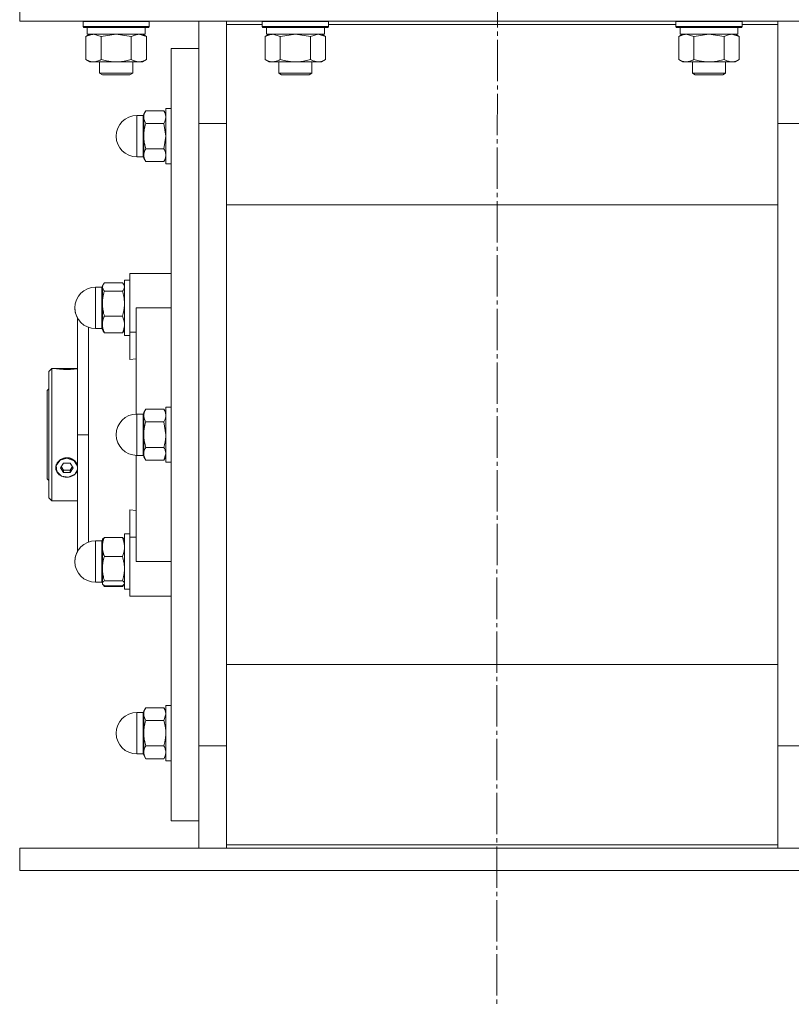
# Model space of a CAD drawing. Units: millimetres. Extents: x 0 to 32581, y -11 to 22275.
# Drawn here: x 20604 to 20884, y 14898 to 15255 of the extents above; entities that cross this region are included whole.
import ezdxf

# ---------------------------------------------------------------- set-up
doc = ezdxf.new("R2010")
doc.units = ezdxf.units.MM
doc.linetypes.add('K5LT_AXLED', pattern=[19.5, 15, -1.5, 1.5, -1.5])
doc.linetypes.add('K5LT_THIN', pattern=[0])
for name, color, linetype, true_color in [('OSI', 2, 'Continuous', 0xffff00), ('R', 1, 'Continuous', 0xff0000), ('WELDING', 7, 'Continuous', 0xffffff)]:
    doc.layers.add(name, color=color, linetype=linetype, true_color=true_color)

msp = doc.modelspace()

# ---------------------------------------------------------------- linework, layer by layer
at = {"layer": 'OSI', "color": 30, "linetype": 'K5LT_AXLED', "lineweight": 18, "true_color": 0xff8000}
msp.add_line((20778.88, 17627.04), (20776.88, 14898.31), dxfattribs=at)
at = {"layer": 'R', "color": 7, "linetype": 'K5LT_THIN', "lineweight": 18}
for p, q in [((20603.88, 15254.88), (20603.88, 15262.88)), ((20603.88, 15254.88), (20953.88, 15254.88)), ((20626.88, 15254.78), (20626.94, 15254.88)), ((20626.88, 15254.78), (20626.88, 15252.88)), ((20628.49, 15254.78), (20626.88, 15254.78)), ((20650.88, 15254.78), (20628.49, 15254.78)), ((20650.88, 15254.78), (20650.82, 15254.88)), ((20650.88, 15254.78), (20650.88, 15252.88)), ((20668.88, 15217.71), (20668.88, 15254.88)), ((20678.88, 15254.88), (20678.88, 15253.63)), ((20691.88, 15254.78), (20691.94, 15254.88)), ((20691.88, 15254.78), (20691.88, 15252.88)), ((20693.49, 15254.78), (20691.88, 15254.78)), ((20715.88, 15254.78), (20693.49, 15254.78)), ((20715.88, 15254.78), (20715.82, 15254.88)), ((20715.88, 15254.78), (20715.88, 15252.88)), ((20841.88, 15254.78), (20841.94, 15254.88)), ((20841.88, 15254.78), (20841.88, 15252.88)), ((20843.49, 15254.78), (20841.88, 15254.78)), ((20865.88, 15254.78), (20843.49, 15254.78)), ((20865.88, 15254.78), (20865.82, 15254.88)), ((20865.88, 15254.78), (20865.88, 15252.88)), ((20878.88, 15253.63), (20878.88, 15254.88)), ((20626.88, 15252.88), (20627.06, 15252.58)), ((20628.49, 15252.88), (20626.88, 15252.88)), ((20628.64, 15252.58), (20627.06, 15252.58)), ((20628.38, 15252.58), (20628.38, 15250.08)), ((20650.88, 15252.88), (20628.49, 15252.88)), ((20650.71, 15252.58), (20628.64, 15252.58)), ((20649.38, 15252.58), (20649.38, 15250.08)), ((20650.88, 15252.88), (20650.71, 15252.58)), ((20678.88, 15253.63), (20678.88, 15215.87)), ((20691.88, 15253.63), (20678.88, 15253.63)), ((20691.88, 15252.88), (20692.06, 15252.58)), ((20693.49, 15252.88), (20691.88, 15252.88)), ((20693.64, 15252.58), (20692.06, 15252.58)), ((20693.38, 15252.58), (20693.38, 15250.08)), ((20715.88, 15252.88), (20693.49, 15252.88)), ((20715.71, 15252.58), (20693.64, 15252.58)), ((20714.38, 15252.58), (20714.38, 15250.08)), ((20715.88, 15252.88), (20715.71, 15252.58)), ((20841.88, 15253.63), (20715.88, 15253.63)), ((20841.88, 15252.88), (20842.06, 15252.58)), ((20843.49, 15252.88), (20841.88, 15252.88)), ((20843.64, 15252.58), (20842.06, 15252.58)), ((20843.38, 15252.58), (20843.38, 15250.08)), ((20865.88, 15252.88), (20843.49, 15252.88)), ((20865.71, 15252.58), (20843.64, 15252.58)), ((20864.38, 15252.58), (20864.38, 15250.08)), ((20865.88, 15252.88), (20865.71, 15252.58)), ((20878.88, 15253.63), (20865.88, 15253.63)), ((20878.88, 15215.87), (20878.88, 15253.63)), ((20627.91, 15249.23), (20629.38, 15250.08)), ((20627.91, 15249.23), (20627.91, 15240.93)), ((20649.38, 15250.08), (20628.38, 15250.08)), ((20633.4, 15249.23), (20633.4, 15240.93)), ((20644.37, 15249.23), (20644.37, 15240.93)), ((20649.85, 15249.23), (20648.38, 15250.08)), ((20649.85, 15249.23), (20649.85, 15240.93)), ((20692.91, 15249.23), (20694.38, 15250.08)), ((20692.91, 15249.23), (20692.91, 15240.93)), ((20714.38, 15250.08), (20693.38, 15250.08)), ((20698.4, 15249.23), (20698.4, 15240.93)), ((20709.37, 15249.23), (20709.37, 15240.93)), ((20714.85, 15249.23), (20713.38, 15250.08)), ((20714.85, 15249.23), (20714.85, 15240.93)), ((20842.91, 15249.23), (20844.38, 15250.08)), ((20842.91, 15249.23), (20842.91, 15240.93)), ((20864.38, 15250.08), (20843.38, 15250.08)), ((20848.4, 15249.23), (20848.4, 15240.93)), ((20859.37, 15249.23), (20859.37, 15240.93)), ((20864.85, 15249.23), (20863.38, 15250.08)), ((20864.85, 15249.23), (20864.85, 15240.93)), ((20658.88, 15244.88), (20658.88, 14964.88)), ((20668.88, 15244.88), (20658.88, 15244.88)), ((20627.91, 15240.93), (20629.38, 15240.08)), ((20630.66, 15240.08), (20629.38, 15240.08)), ((20648.38, 15240.08), (20630.66, 15240.08)), ((20632.88, 15240.08), (20632.88, 15235.96)), ((20644.88, 15240.08), (20644.88, 15235.96)), ((20649.85, 15240.93), (20648.38, 15240.08)), ((20692.91, 15240.93), (20694.38, 15240.08)), ((20695.66, 15240.08), (20694.38, 15240.08)), ((20713.38, 15240.08), (20695.66, 15240.08)), ((20697.88, 15240.08), (20697.88, 15235.96)), ((20709.88, 15240.08), (20709.88, 15235.96)), ((20714.85, 15240.93), (20713.38, 15240.08)), ((20842.91, 15240.93), (20844.38, 15240.08)), ((20845.66, 15240.08), (20844.38, 15240.08)), ((20863.38, 15240.08), (20845.66, 15240.08)), ((20847.88, 15240.08), (20847.88, 15235.96)), ((20859.88, 15240.08), (20859.88, 15235.96)), ((20864.85, 15240.93), (20863.38, 15240.08)), ((20632.88, 15235.96), (20633.88, 15235.38)), ((20633.69, 15235.96), (20632.88, 15235.96)), ((20644.88, 15235.96), (20633.69, 15235.96)), ((20634.55, 15235.38), (20633.88, 15235.38)), ((20643.88, 15235.38), (20634.55, 15235.38)), ((20644.88, 15235.96), (20643.88, 15235.38)), ((20697.88, 15235.96), (20698.88, 15235.38)), ((20698.69, 15235.96), (20697.88, 15235.96)), ((20709.88, 15235.96), (20698.69, 15235.96)), ((20699.55, 15235.38), (20698.88, 15235.38)), ((20708.88, 15235.38), (20699.55, 15235.38)), ((20709.88, 15235.96), (20708.88, 15235.38)), ((20847.88, 15235.96), (20848.88, 15235.38)), ((20848.69, 15235.96), (20847.88, 15235.96)), ((20859.88, 15235.96), (20848.69, 15235.96)), ((20849.55, 15235.38), (20848.88, 15235.38)), ((20858.88, 15235.38), (20849.55, 15235.38)), ((20859.88, 15235.96), (20858.88, 15235.38)), ((20649.6, 15222.37), (20648.88, 15221.14)), ((20649.6, 15222.37), (20648.88, 15221.14)), ((20649.6, 15222.37), (20656.17, 15222.37)), ((20656.17, 15222.37), (20656.88, 15221.14)), ((20656.17, 15222.37), (20656.88, 15221.14)), ((20658.88, 15223.14), (20656.88, 15223.14)), ((20656.88, 15223.14), (20656.88, 15203.14)), ((20658.88, 15223.14), (20656.88, 15223.14)), ((20648.63, 15220.64), (20646.38, 15220.64)), ((20646.38, 15220.64), (20646.38, 15205.64)), ((20648.63, 15220.64), (20646.38, 15220.64)), ((20648.63, 15220.64), (20648.63, 15213.14)), ((20648.88, 15221.14), (20648.88, 15220.06)), ((20648.88, 15220.06), (20648.88, 15213.14)), ((20656.17, 15217.75), (20649.6, 15217.75)), ((20668.88, 14992.05), (20668.88, 15217.71)), ((20668.88, 15217.71), (20678.88, 15217.71)), ((20668.88, 14992.05), (20668.88, 15217.71)), ((20678.88, 15215.87), (20678.88, 14993.9)), ((20888.88, 15217.71), (20878.88, 15217.71)), ((20878.88, 14993.9), (20878.88, 15215.87)), ((20648.63, 15205.64), (20648.63, 15213.14)), ((20648.88, 15213.14), (20648.88, 15206.21)), ((20656.17, 15208.52), (20649.6, 15208.52)), ((20648.63, 15205.64), (20646.38, 15205.64)), ((20648.63, 15205.64), (20646.38, 15205.64)), ((20648.88, 15206.21), (20648.88, 15205.14)), ((20649.6, 15203.9), (20648.88, 15205.14)), ((20649.6, 15203.9), (20648.88, 15205.14)), ((20656.17, 15203.9), (20656.88, 15205.14)), ((20656.17, 15203.9), (20656.88, 15205.14)), ((20656.17, 15203.9), (20649.6, 15203.9)), ((20658.88, 15203.14), (20656.88, 15203.14)), ((20658.88, 15203.14), (20656.88, 15203.14)), ((20678.88, 15188.23), (20878.88, 15188.23)), ((20646.13, 15163.38), (20643.88, 15163.38)), ((20643.88, 15163.38), (20643.88, 15142.04)), ((20658.88, 15163.38), (20646.13, 15163.38)), ((20633.63, 15158.38), (20631.38, 15158.38)), ((20631.38, 15158.38), (20631.38, 15143.38)), ((20633.63, 15158.38), (20631.38, 15158.38)), ((20633.63, 15158.38), (20633.63, 15145.25)), ((20634.14, 15159.33), (20633.88, 15158.88)), ((20633.97, 15159.04), (20633.88, 15158.88)), ((20633.88, 15158.88), (20633.88, 15158.46)), ((20633.88, 15158.46), (20633.88, 15152.45)), ((20641.17, 15159.94), (20634.6, 15159.94)), ((20641.62, 15159.33), (20641.88, 15158.88)), ((20641.79, 15159.04), (20641.88, 15158.88)), ((20643.88, 15160.88), (20641.88, 15160.88)), ((20641.88, 15160.88), (20641.88, 15140.88)), ((20643.88, 15160.88), (20641.88, 15160.88)), ((20634.6, 15156.98), (20641.17, 15156.98)), ((20633.88, 15152.45), (20633.88, 15144.87)), ((20646.13, 15150.88), (20658.88, 15150.88)), ((20646.13, 15150.88), (20646.13, 15112.38)), ((20624.88, 15104.88), (20624.88, 15147.14)), ((20641.17, 15147.92), (20634.6, 15147.92)), ((20633.63, 15143.38), (20633.63, 15145.25)), ((20633.88, 15144.87), (20633.88, 15142.88)), ((20633.63, 15143.38), (20631.38, 15143.38)), ((20634.14, 15142.44), (20633.88, 15142.88)), ((20641.17, 15141.82), (20634.6, 15141.82)), ((20641.62, 15142.44), (20641.88, 15142.88)), ((20643.88, 15140.88), (20641.88, 15140.88)), ((20643.88, 15142.04), (20646.13, 15142.04)), ((20643.88, 15142.04), (20643.88, 15132.18)), ((20643.88, 15132.18), (20646.13, 15132.39)), ((20615.58, 15128.88), (20614.48, 15127.78)), ((20614.48, 15104.88), (20614.48, 15127.78)), ((20616.94, 15128.88), (20615.58, 15128.88)), ((20615.58, 15128.88), (20615.58, 15104.88)), ((20617.01, 15128.87), (20617.02, 15128.88)), ((20617.02, 15128.88), (20620.98, 15128.88)), ((20620.98, 15128.84), (20617.24, 15128.84)), ((20620.98, 15128.88), (20624.88, 15128.88)), ((20620.98, 15128.84), (20624.73, 15128.84)), ((20614.48, 15121.48), (20613.88, 15120.88)), ((20613.88, 15088.88), (20613.88, 15120.88)), ((20656.88, 15114.88), (20656.88, 15094.88)), ((20658.88, 15114.88), (20656.88, 15114.88)), ((20646.38, 15112.38), (20646.38, 15097.38)), ((20648.63, 15112.38), (20646.38, 15112.38)), ((20648.63, 15112.38), (20648.63, 15098.39)), ((20649.6, 15114.12), (20648.88, 15112.88)), ((20648.88, 15112.88), (20648.88, 15111.81)), ((20648.88, 15111.81), (20648.88, 15104.88)), ((20656.17, 15114.12), (20649.6, 15114.12)), ((20656.17, 15114.12), (20656.88, 15112.88)), ((20649.6, 15109.5), (20656.17, 15109.5)), ((20614.48, 15081.98), (20614.48, 15104.88)), ((20615.58, 15104.88), (20615.58, 15080.88)), ((20628.88, 15104.88), (20624.88, 15104.88)), ((20624.88, 15104.88), (20624.88, 15062.24)), ((20648.88, 15104.88), (20648.88, 15097.95)), ((20646.13, 15097.39), (20646.13, 15058.88)), ((20648.63, 15097.38), (20646.38, 15097.38)), ((20648.63, 15097.38), (20648.63, 15098.39)), ((20648.88, 15097.95), (20648.88, 15096.88)), ((20656.17, 15100.26), (20649.6, 15100.26)), ((20618.56, 15095.6), (20617.15, 15093.75)), ((20617.15, 15093.75), (20617.34, 15091.54)), ((20620.98, 15096.31), (20618.56, 15095.6)), ((20619.83, 15094.61), (20618.67, 15092.88)), ((20622.14, 15094.61), (20619.83, 15094.61)), ((20621.31, 15096.3), (20620.98, 15096.31)), ((20623.65, 15095.41), (20621.31, 15096.3)), ((20623.29, 15092.88), (20622.14, 15094.61)), ((20624.88, 15093.47), (20623.65, 15095.41)), ((20624.73, 15094.12), (20624.88, 15093.67)), ((20649.6, 15095.65), (20648.88, 15096.88)), ((20656.17, 15095.65), (20649.6, 15095.65)), ((20656.17, 15095.65), (20656.88, 15096.88)), ((20658.88, 15094.88), (20656.88, 15094.88)), ((20617.34, 15091.54), (20619.05, 15089.89)), ((20618.67, 15092.88), (20619.83, 15091.15)), ((20618.94, 15093.29), (20619.83, 15091.96)), ((20619.05, 15089.89), (20621.57, 15089.49)), ((20619.83, 15091.15), (20619.83, 15091.96)), ((20619.83, 15091.96), (20622.14, 15091.96)), ((20619.83, 15091.15), (20622.14, 15091.15)), ((20621.57, 15089.49), (20623.84, 15090.51)), ((20622.14, 15091.96), (20623.02, 15093.29)), ((20622.14, 15091.15), (20623.29, 15092.88)), ((20622.14, 15091.15), (20622.14, 15091.96)), ((20623.84, 15090.51), (20624.88, 15092.29)), ((20624.88, 15092.13), (20624.73, 15091.69)), ((20614.48, 15088.28), (20613.88, 15088.88)), ((20615.58, 15080.88), (20614.48, 15081.98)), ((20624.88, 15080.88), (20615.58, 15080.88)), ((20643.88, 15067.72), (20643.88, 15077.59)), ((20646.13, 15077.37), (20643.88, 15077.59)), ((20643.88, 15068.88), (20641.88, 15068.88)), ((20641.88, 15068.88), (20641.88, 15058.88)), ((20633.63, 15066.38), (20631.38, 15066.38)), ((20631.38, 15063.83), (20631.38, 15066.38)), ((20633.63, 15063.83), (20633.63, 15066.38)), ((20633.97, 15067.04), (20633.88, 15066.88)), ((20633.88, 15066.88), (20633.88, 15064.16)), ((20641.17, 15067.63), (20634.6, 15067.63)), ((20641.79, 15067.04), (20641.88, 15066.88)), ((20643.88, 15046.38), (20643.88, 15067.72)), ((20643.88, 15067.72), (20646.13, 15067.72)), ((20631.38, 15063.83), (20631.38, 15051.38)), ((20633.63, 15063.83), (20633.63, 15051.38)), ((20633.88, 15064.16), (20633.88, 15056.31)), ((20641.17, 15060.69), (20634.6, 15060.69)), ((20641.88, 15058.88), (20641.88, 15048.88)), ((20658.88, 15058.88), (20646.13, 15058.88)), ((20633.88, 15056.31), (20633.88, 15051.04)), ((20633.63, 15051.38), (20631.38, 15051.38)), ((20633.63, 15051.38), (20631.38, 15051.38)), ((20633.88, 15051.04), (20633.88, 15050.88)), ((20633.97, 15050.73), (20633.88, 15050.88)), ((20633.97, 15050.73), (20633.88, 15050.88)), ((20634.14, 15050.44), (20633.97, 15050.73)), ((20634.6, 15051.94), (20641.17, 15051.94)), ((20641.62, 15050.44), (20641.79, 15050.73)), ((20641.79, 15050.73), (20641.88, 15050.88)), ((20641.79, 15050.73), (20641.88, 15050.88)), ((20641.17, 15050.13), (20634.6, 15050.13)), ((20641.17, 15049.82), (20634.6, 15049.82)), ((20643.88, 15048.88), (20641.88, 15048.88)), ((20643.88, 15048.88), (20641.88, 15048.88)), ((20646.13, 15046.38), (20643.88, 15046.38)), ((20646.13, 15046.38), (20658.88, 15046.38)), ((20878.88, 15021.54), (20678.88, 15021.54)), ((20649.6, 15005.87), (20648.88, 15004.63)), ((20649.6, 15005.87), (20648.88, 15004.63)), ((20648.88, 15004.63), (20648.88, 15003.56)), ((20656.17, 15005.87), (20649.6, 15005.87)), ((20656.17, 15005.87), (20656.88, 15004.63)), ((20656.17, 15005.87), (20656.88, 15004.63)), ((20658.88, 15006.63), (20656.88, 15006.63)), ((20658.88, 15006.63), (20656.88, 15006.63)), ((20656.88, 15006.63), (20656.88, 15005.29)), ((20656.88, 15005.29), (20656.88, 14986.63)), ((20648.63, 15004.13), (20646.38, 15004.13)), ((20648.63, 15004.13), (20646.38, 15004.13)), ((20646.38, 15003.12), (20646.38, 15004.13)), ((20646.38, 15003.12), (20646.38, 14989.13)), ((20648.63, 15003.12), (20648.63, 15004.13)), ((20648.63, 15003.12), (20648.63, 14989.13)), ((20648.88, 15003.56), (20648.88, 14996.63)), ((20656.17, 15001.25), (20649.6, 15001.25)), ((20648.88, 14996.63), (20648.88, 14989.7)), ((20678.88, 14993.9), (20678.88, 14956.14)), ((20878.88, 14956.14), (20878.88, 14993.9)), ((20649.6, 14992.01), (20656.17, 14992.01)), ((20668.88, 14992.05), (20678.88, 14992.05)), ((20668.88, 14954.88), (20668.88, 14992.05)), ((20888.88, 14992.05), (20878.88, 14992.05)), ((20648.63, 14989.13), (20646.38, 14989.13)), ((20648.63, 14989.13), (20646.38, 14989.13)), ((20648.88, 14989.7), (20648.88, 14988.63)), ((20649.6, 14987.39), (20648.88, 14988.63)), ((20649.6, 14987.39), (20648.88, 14988.63)), ((20656.17, 14987.39), (20649.6, 14987.39)), ((20656.17, 14987.39), (20656.88, 14988.63)), ((20656.17, 14987.39), (20656.88, 14988.63)), ((20658.88, 14986.63), (20656.88, 14986.63)), ((20658.88, 14986.63), (20656.88, 14986.63)), ((20668.88, 14964.88), (20658.88, 14964.88)), ((20603.88, 14946.88), (20603.88, 14954.88)), ((20603.88, 14954.88), (20953.88, 14954.88)), ((20678.88, 14956.14), (20678.88, 14954.88)), ((20678.88, 14956.14), (20878.88, 14956.14)), ((20878.88, 14954.88), (20878.88, 14956.14)), ((20603.88, 14946.88), (20953.88, 14946.88))]:
    msp.add_line(p, q, dxfattribs=at)
for centre, radius, start, end in [((20646.38, 15213.14), 7.5, 90, 180), ((20646.38, 15213.14), 7.5, 90, 180), ((20648.63, 15220.89), 0.25, 270, 0), ((20648.63, 15220.89), 0.25, 337.5017, 0), ((20646.38, 15213.14), 7.5, 180, 270), ((20646.38, 15213.14), 7.5, 180, 270), ((20648.63, 15205.39), 0.25, 22.4983, 90), ((20648.63, 15205.39), 0.25, 0, 90), ((20631.38, 15150.88), 7.5, 90, 180), ((20631.38, 15150.88), 7.5, 90, 180), ((20633.63, 15158.63), 0.25, 270, 0), ((20633.63, 15158.63), 0.25, 337.5017, 0), ((20631.38, 15150.88), 7.5, 180, 209.9264), ((20631.38, 15150.88), 7.5, 180, 270), ((20633.63, 15143.13), 0.25, 0, 90), ((20646.38, 15104.88), 7.5, 90, 180), ((20648.63, 15112.63), 0.25, 270, 0), ((20646.38, 15104.88), 7.5, 180, 270), ((20648.63, 15097.13), 0.25, 0, 90), ((20631.38, 15058.88), 7.5, 90, 180), ((20633.63, 15066.63), 0.25, 270, 0), ((20631.38, 15058.88), 7.5, 150.0736, 180), ((20631.38, 15058.88), 7.5, 180, 270), ((20631.38, 15058.88), 7.5, 180, 270), ((20633.63, 15051.13), 0.25, 0, 90), ((20633.63, 15051.13), 0.25, 0, 22.4983), ((20648.63, 15004.38), 0.25, 270, 0), ((20648.63, 15004.38), 0.25, 337.5017, 0), ((20646.38, 14996.63), 7.5, 90, 180), ((20646.38, 14996.63), 7.5, 90, 180), ((20646.38, 14996.63), 7.5, 180, 270), ((20646.38, 14996.63), 7.5, 180, 270), ((20648.63, 14988.88), 0.25, 0, 90), ((20648.63, 14988.88), 0.25, 0, 90)]:
    msp.add_arc(centre, radius, start, end, dxfattribs=at)
for major_axis, start_param, end_param in [((-4, 0), 5.923874, 6.642497), ((-4, 0), 4.712389, 5.923874), ((4, 0), 0.359312, 1.570796), ((-4, 0), 0.359312, 2.782281)]:
    msp.add_ellipse((20620.98, 15092.9), major_axis=major_axis, ratio=0.866025, start_param=start_param, end_param=end_param, dxfattribs=at)
at = {"layer": 'WELDING', "color": 7, "linetype": 'K5LT_THIN', "lineweight": 18}
for p, q in [((20633.4, 15249.23), (20630.66, 15250.08)), ((20633.47, 15249.25), (20633.4, 15249.23)), ((20638.88, 15250.08), (20633.47, 15249.25)), ((20644.37, 15249.23), (20638.88, 15250.08)), ((20649.85, 15249.23), (20647.11, 15250.08)), ((20698.4, 15249.23), (20695.66, 15250.08)), ((20698.47, 15249.25), (20698.4, 15249.23)), ((20703.88, 15250.08), (20698.47, 15249.25)), ((20709.37, 15249.23), (20703.88, 15250.08)), ((20709.39, 15249.25), (20709.37, 15249.23)), ((20712.11, 15250.08), (20709.39, 15249.25)), ((20714.85, 15249.23), (20712.11, 15250.08)), ((20848.4, 15249.23), (20845.66, 15250.08)), ((20848.47, 15249.25), (20848.4, 15249.23)), ((20853.88, 15250.08), (20848.47, 15249.25)), ((20859.37, 15249.23), (20853.88, 15250.08)), ((20864.85, 15249.23), (20862.11, 15250.08)), ((20656.17, 15217.75), (20656.88, 15213.14)), ((20656.88, 15213.14), (20656.17, 15208.52)), ((20634.14, 15159.33), (20633.88, 15158.46)), ((20633.97, 15159.04), (20633.97, 15159.04)), ((20634.6, 15159.94), (20634.14, 15159.33)), ((20641.17, 15159.94), (20641.62, 15159.33)), ((20641.62, 15159.33), (20641.88, 15158.46)), ((20641.79, 15159.04), (20641.79, 15159.04)), ((20628.87, 15143.82), (20628.87, 15136.28)), ((20634.6, 15141.82), (20634.14, 15142.44)), ((20641.17, 15141.82), (20641.62, 15142.44)), ((20628.87, 15136.28), (20628.87, 15126.12)), ((20617.01, 15128.87), (20616.94, 15128.88)), ((20616.94, 15128.88), (20617.24, 15128.84)), ((20624.73, 15128.84), (20624.88, 15128.86)), ((20628.87, 15126.12), (20628.88, 15113.76)), ((20628.88, 15113.76), (20628.88, 15104.88)), ((20656.17, 15109.5), (20656.88, 15104.88)), ((20628.88, 15095.95), (20628.88, 15104.88)), ((20656.88, 15097.95), (20656.17, 15095.65)), ((20624.88, 15093.74), (20624.73, 15094.12)), ((20628.87, 15083.66), (20628.88, 15095.95)), ((20624.73, 15091.69), (20624.88, 15092.04)), ((20628.87, 15073.47), (20628.87, 15083.66)), ((20628.87, 15065.95), (20628.87, 15073.47)), ((20633.97, 15067.04), (20634.6, 15067.63)), ((20641.79, 15067.04), (20641.17, 15067.63)), ((20633.88, 15051.04), (20633.97, 15050.73)), ((20633.97, 15050.73), (20634.6, 15050.13)), ((20641.79, 15050.73), (20641.17, 15050.13)), ((20641.88, 15051.04), (20641.79, 15050.73)), ((20634.6, 15049.82), (20634.14, 15050.44)), ((20634.41, 15050.27), (20634.6, 15049.82)), ((20641.17, 15049.82), (20641.62, 15050.44)), ((20641.35, 15050.27), (20641.17, 15049.82)), ((20656.88, 15003.56), (20656.17, 15001.25))]:
    msp.add_line(p, q, dxfattribs=at)
for points, knots in [([(20630.66, 15250.08), (20630.53, 15250.08), (20630.28, 15250.07), (20629.91, 15250.02), (20629.54, 15249.94), (20629.08, 15249.8), (20628.54, 15249.58), (20628.12, 15249.35), (20627.91, 15249.23)], [0, 0, 0, 0, 1.192024, 2.404251, 3.60809, 4.765234, 6.955738, 9, 9, 9, 9]), ([(20647.11, 15250.08), (20646.99, 15250.08), (20646.74, 15250.07), (20646.36, 15250.02), (20646, 15249.94), (20645.54, 15249.8), (20644.99, 15249.58), (20644.57, 15249.35), (20644.37, 15249.23)], [0, 0, 0, 0, 1.192024, 2.404251, 3.60809, 4.765234, 6.955738, 9, 9, 9, 9]), ([(20695.66, 15250.08), (20695.53, 15250.08), (20695.28, 15250.07), (20694.91, 15250.02), (20694.54, 15249.94), (20694.08, 15249.8), (20693.54, 15249.58), (20693.12, 15249.35), (20692.91, 15249.23)], [0, 0, 0, 0, 1.192024, 2.404251, 3.60809, 4.765234, 6.955738, 9, 9, 9, 9]), ([(20845.66, 15250.08), (20845.53, 15250.08), (20845.28, 15250.07), (20844.91, 15250.02), (20844.54, 15249.94), (20844.08, 15249.8), (20843.54, 15249.58), (20843.12, 15249.35), (20842.91, 15249.23)], [0, 0, 0, 0, 1.192024, 2.404251, 3.60809, 4.765234, 6.955738, 9, 9, 9, 9]), ([(20862.11, 15250.08), (20861.99, 15250.08), (20861.74, 15250.07), (20861.36, 15250.02), (20861, 15249.94), (20860.54, 15249.8), (20859.99, 15249.58), (20859.57, 15249.35), (20859.37, 15249.23)], [0, 0, 0, 0, 1.192024, 2.404251, 3.60809, 4.765234, 6.955738, 9, 9, 9, 9]), ([(20627.91, 15240.93), (20628.16, 15240.79), (20628.59, 15240.57), (20629.2, 15240.32), (20629.7, 15240.18), (20630.18, 15240.1), (20630.49, 15240.08), (20630.66, 15240.08)], [0, 0, 0, 0, 2.217775, 3.830428, 5.353122, 6.582558, 8, 8, 8, 8]), ([(20630.66, 15240.08), (20630.82, 15240.08), (20631.09, 15240.1), (20631.47, 15240.16), (20631.75, 15240.22), (20632.16, 15240.34), (20632.69, 15240.55), (20633.16, 15240.79), (20633.4, 15240.93)], [0, 0, 0, 0, 1.548206, 2.616755, 3.724998, 4.291764, 6.613357, 9, 9, 9, 9]), ([(20633.4, 15240.93), (20634.04, 15240.74), (20634.98, 15240.51), (20636.13, 15240.3), (20636.82, 15240.21), (20637.42, 15240.14), (20638.03, 15240.1), (20638.64, 15240.08), (20639.25, 15240.08), (20639.85, 15240.11), (20640.53, 15240.16), (20641.36, 15240.26), (20642.68, 15240.48), (20643.7, 15240.74), (20644.37, 15240.93)], [0, 0, 0, 0, 2.72415, 3.912285, 4.716446, 5.530362, 6.353984, 7.180289, 7.997717, 8.810544, 9.605533, 10.761675, 12.184093, 15, 15, 15, 15]), ([(20644.37, 15240.93), (20644.69, 15240.74), (20645.16, 15240.51), (20645.74, 15240.3), (20646.08, 15240.21), (20646.38, 15240.14), (20646.68, 15240.1), (20646.99, 15240.08), (20647.29, 15240.08), (20647.59, 15240.11), (20647.94, 15240.16), (20648.35, 15240.26), (20649.01, 15240.48), (20649.52, 15240.74), (20649.85, 15240.93)], [0, 0, 0, 0, 2.72415, 3.912285, 4.716446, 5.530362, 6.353984, 7.180289, 7.997717, 8.810544, 9.605533, 10.761675, 12.184093, 15, 15, 15, 15]), ([(20692.91, 15240.93), (20693.16, 15240.79), (20693.59, 15240.57), (20694.2, 15240.32), (20694.7, 15240.18), (20695.18, 15240.1), (20695.49, 15240.08), (20695.66, 15240.08)], [0, 0, 0, 0, 2.217775, 3.830428, 5.353122, 6.582558, 8, 8, 8, 8]), ([(20695.66, 15240.08), (20695.82, 15240.08), (20696.09, 15240.1), (20696.47, 15240.16), (20696.75, 15240.22), (20697.16, 15240.34), (20697.69, 15240.55), (20698.16, 15240.79), (20698.4, 15240.93)], [0, 0, 0, 0, 1.548206, 2.616755, 3.724998, 4.291764, 6.613357, 9, 9, 9, 9]), ([(20698.4, 15240.93), (20699.04, 15240.74), (20699.98, 15240.51), (20701.13, 15240.3), (20701.82, 15240.21), (20702.42, 15240.14), (20703.03, 15240.1), (20703.64, 15240.08), (20704.25, 15240.08), (20704.85, 15240.11), (20705.53, 15240.16), (20706.36, 15240.26), (20707.68, 15240.48), (20708.7, 15240.74), (20709.37, 15240.93)], [0, 0, 0, 0, 2.72415, 3.912285, 4.716446, 5.530362, 6.353984, 7.180289, 7.997717, 8.810544, 9.605533, 10.761675, 12.184093, 15, 15, 15, 15]), ([(20709.37, 15240.93), (20709.69, 15240.74), (20710.16, 15240.51), (20710.74, 15240.3), (20711.08, 15240.21), (20711.38, 15240.14), (20711.68, 15240.1), (20711.99, 15240.08), (20712.29, 15240.08), (20712.59, 15240.11), (20712.94, 15240.16), (20713.35, 15240.26), (20714.01, 15240.48), (20714.52, 15240.74), (20714.85, 15240.93)], [0, 0, 0, 0, 2.72415, 3.912285, 4.716446, 5.530362, 6.353984, 7.180289, 7.997717, 8.810544, 9.605533, 10.761675, 12.184093, 15, 15, 15, 15]), ([(20842.91, 15240.93), (20843.16, 15240.79), (20843.59, 15240.57), (20844.2, 15240.32), (20844.7, 15240.18), (20845.18, 15240.1), (20845.49, 15240.08), (20845.66, 15240.08)], [0, 0, 0, 0, 2.217775, 3.830428, 5.353122, 6.582558, 8, 8, 8, 8]), ([(20845.66, 15240.08), (20845.82, 15240.08), (20846.09, 15240.1), (20846.47, 15240.16), (20846.75, 15240.22), (20847.16, 15240.34), (20847.69, 15240.55), (20848.16, 15240.79), (20848.4, 15240.93)], [0, 0, 0, 0, 1.548206, 2.616755, 3.724998, 4.291764, 6.613357, 9, 9, 9, 9]), ([(20848.4, 15240.93), (20849.04, 15240.74), (20849.98, 15240.51), (20851.13, 15240.3), (20851.82, 15240.21), (20852.42, 15240.14), (20853.03, 15240.1), (20853.64, 15240.08), (20854.25, 15240.08), (20854.85, 15240.11), (20855.53, 15240.16), (20856.36, 15240.26), (20857.68, 15240.48), (20858.7, 15240.74), (20859.37, 15240.93)], [0, 0, 0, 0, 2.72415, 3.912285, 4.716446, 5.530362, 6.353984, 7.180289, 7.997717, 8.810544, 9.605533, 10.761675, 12.184093, 15, 15, 15, 15]), ([(20859.37, 15240.93), (20859.69, 15240.74), (20860.16, 15240.51), (20860.74, 15240.3), (20861.08, 15240.21), (20861.38, 15240.14), (20861.68, 15240.1), (20861.99, 15240.08), (20862.29, 15240.08), (20862.59, 15240.11), (20862.94, 15240.16), (20863.35, 15240.26), (20864.01, 15240.48), (20864.52, 15240.74), (20864.85, 15240.93)], [0, 0, 0, 0, 2.72415, 3.912285, 4.716446, 5.530362, 6.353984, 7.180289, 7.997717, 8.810544, 9.605533, 10.761675, 12.184093, 15, 15, 15, 15]), ([(20649.6, 15222.37), (20649.47, 15222.15), (20649.27, 15221.77), (20649.09, 15221.3), (20648.99, 15220.96), (20648.93, 15220.67), (20648.89, 15220.37), (20648.88, 15220.17), (20648.88, 15220.06)], [0, 0, 0, 0, 2.718856, 4.405159, 5.545789, 6.696687, 7.846791, 9, 9, 9, 9]), ([(20656.17, 15222.37), (20656.3, 15222.15), (20656.49, 15221.77), (20656.67, 15221.3), (20656.77, 15220.96), (20656.83, 15220.67), (20656.87, 15220.37), (20656.88, 15220.17), (20656.88, 15220.06)], [0, 0, 0, 0, 2.717766, 4.403876, 5.544585, 6.695767, 7.846266, 9, 9, 9, 9]), ([(20648.88, 15220.06), (20648.88, 15219.95), (20648.89, 15219.73), (20648.94, 15219.4), (20649.01, 15219.09), (20649.14, 15218.7), (20649.32, 15218.26), (20649.5, 15217.92), (20649.6, 15217.75)], [0, 0, 0, 0, 1.290163, 2.55392, 3.778463, 4.9414, 7.083032, 9, 9, 9, 9]), ([(20656.88, 15220.06), (20656.88, 15219.95), (20656.87, 15219.73), (20656.82, 15219.4), (20656.75, 15219.09), (20656.63, 15218.7), (20656.44, 15218.26), (20656.26, 15217.92), (20656.17, 15217.75)], [0, 0, 0, 0, 1.288036, 2.550123, 3.773504, 4.93611, 7.079261, 9, 9, 9, 9]), ([(20649.6, 15217.75), (20649.49, 15217.39), (20649.3, 15216.65), (20649.11, 15215.71), (20648.99, 15214.93), (20648.93, 15214.34), (20648.89, 15213.74), (20648.88, 15213.34), (20648.88, 15213.14)], [0, 0, 0, 0, 2.16614, 4.404105, 5.544799, 6.695931, 7.846359, 9, 9, 9, 9]), ([(20648.88, 15213.14), (20648.88, 15212.91), (20648.89, 15212.47), (20648.94, 15211.81), (20649.01, 15211.18), (20649.14, 15210.41), (20649.32, 15209.52), (20649.5, 15208.84), (20649.6, 15208.52)], [0, 0, 0, 0, 1.288036, 2.550123, 3.773504, 4.93611, 7.079261, 9, 9, 9, 9]), ([(20649.6, 15208.52), (20649.47, 15208.29), (20649.27, 15207.92), (20649.09, 15207.45), (20648.99, 15207.11), (20648.93, 15206.81), (20648.89, 15206.51), (20648.88, 15206.31), (20648.88, 15206.21)], [0, 0, 0, 0, 2.718856, 4.405159, 5.545789, 6.696687, 7.846791, 9, 9, 9, 9]), ([(20656.17, 15208.52), (20656.3, 15208.29), (20656.49, 15207.92), (20656.67, 15207.45), (20656.77, 15207.11), (20656.83, 15206.81), (20656.87, 15206.51), (20656.88, 15206.31), (20656.88, 15206.21)], [0, 0, 0, 0, 2.717766, 4.403876, 5.544585, 6.695767, 7.846266, 9, 9, 9, 9]), ([(20648.88, 15206.21), (20648.88, 15206.09), (20648.89, 15205.87), (20648.94, 15205.55), (20649.01, 15205.23), (20649.14, 15204.84), (20649.32, 15204.4), (20649.5, 15204.06), (20649.6, 15203.9)], [0, 0, 0, 0, 1.288036, 2.550123, 3.773503, 4.936109, 7.07926, 9, 9, 9, 9]), ([(20656.88, 15206.21), (20656.88, 15206.09), (20656.87, 15205.87), (20656.82, 15205.55), (20656.75, 15205.23), (20656.63, 15204.84), (20656.44, 15204.4), (20656.26, 15204.06), (20656.17, 15203.9)], [0, 0, 0, 0, 1.288036, 2.550123, 3.773504, 4.93611, 7.079261, 9, 9, 9, 9]), ([(20633.88, 15158.46), (20633.88, 15158.39), (20633.89, 15158.24), (20633.94, 15158.03), (20634.01, 15157.83), (20634.15, 15157.55), (20634.34, 15157.27), (20634.53, 15157.05), (20634.6, 15156.98)], [0, 0, 0, 0, 1.290163, 2.55392, 3.778463, 4.9414, 7.584138, 9, 9, 9, 9]), ([(20641.88, 15158.46), (20641.88, 15158.39), (20641.87, 15158.24), (20641.82, 15158.03), (20641.75, 15157.83), (20641.62, 15157.56), (20641.42, 15157.27), (20641.24, 15157.05), (20641.17, 15156.98)], [0, 0, 0, 0, 1.288036, 2.550123, 3.773504, 4.93611, 7.581167, 9, 9, 9, 9]), ([(20634.6, 15156.98), (20634.49, 15156.62), (20634.3, 15155.89), (20634.11, 15154.97), (20633.99, 15154.21), (20633.93, 15153.62), (20633.89, 15153.04), (20633.88, 15152.64), (20633.88, 15152.45)], [0, 0, 0, 0, 2.166893, 4.405159, 5.545789, 6.696687, 7.846791, 9, 9, 9, 9]), ([(20641.17, 15156.98), (20641.27, 15156.62), (20641.47, 15155.89), (20641.66, 15154.97), (20641.77, 15154.21), (20641.83, 15153.63), (20641.87, 15153.04), (20641.88, 15152.64), (20641.88, 15152.45)], [0, 0, 0, 0, 2.165977, 4.403876, 5.544585, 6.695767, 7.846266, 9, 9, 9, 9]), ([(20633.88, 15152.45), (20633.88, 15152.22), (20633.89, 15151.79), (20633.94, 15151.14), (20634.01, 15150.53), (20634.14, 15149.77), (20634.32, 15148.9), (20634.5, 15148.23), (20634.6, 15147.92)], [0, 0, 0, 0, 1.290163, 2.55392, 3.778463, 4.9414, 7.083032, 9, 9, 9, 9]), ([(20641.88, 15152.45), (20641.88, 15152.22), (20641.87, 15151.79), (20641.82, 15151.15), (20641.75, 15150.53), (20641.63, 15149.77), (20641.44, 15148.9), (20641.26, 15148.23), (20641.17, 15147.92)], [0, 0, 0, 0, 1.288036, 2.550123, 3.773504, 4.93611, 7.079261, 9, 9, 9, 9]), ([(20634.6, 15147.92), (20634.49, 15147.68), (20634.3, 15147.19), (20634.11, 15146.57), (20633.99, 15146.05), (20633.93, 15145.66), (20633.89, 15145.27), (20633.88, 15145), (20633.88, 15144.87)], [0, 0, 0, 0, 2.16614, 4.404105, 5.544799, 6.695931, 7.846359, 9, 9, 9, 9]), ([(20641.17, 15147.92), (20641.27, 15147.68), (20641.47, 15147.19), (20641.66, 15146.57), (20641.77, 15146.05), (20641.83, 15145.66), (20641.87, 15145.27), (20641.88, 15145), (20641.88, 15144.87)], [0, 0, 0, 0, 2.165977, 4.403876, 5.544585, 6.695767, 7.846266, 9, 9, 9, 9]), ([(20633.88, 15144.87), (20633.88, 15144.72), (20633.89, 15144.43), (20633.94, 15144), (20634.01, 15143.58), (20634.14, 15143.07), (20634.32, 15142.49), (20634.5, 15142.04), (20634.6, 15141.82)], [0, 0, 0, 0, 1.288036, 2.550123, 3.773504, 4.93611, 7.079261, 9, 9, 9, 9]), ([(20641.88, 15144.87), (20641.88, 15144.72), (20641.87, 15144.43), (20641.82, 15144), (20641.75, 15143.58), (20641.63, 15143.07), (20641.44, 15142.49), (20641.26, 15142.04), (20641.17, 15141.82)], [0, 0, 0, 0, 1.288036, 2.550123, 3.773504, 4.93611, 7.079261, 9, 9, 9, 9]), ([(20624.73, 15128.84), (20624.66, 15128.83), (20624.52, 15128.81), (20624.27, 15128.77), (20623.99, 15128.74), (20623.66, 15128.7), (20623.28, 15128.66), (20622.84, 15128.62), (20622.35, 15128.58), (20621.88, 15128.56), (20621.42, 15128.55), (20620.97, 15128.55), (20620.5, 15128.55), (20619.99, 15128.57), (20619.43, 15128.6), (20618.85, 15128.64), (20618.35, 15128.69), (20617.91, 15128.75), (20617.52, 15128.8), (20617.32, 15128.83), (20617.24, 15128.84)], [0, 0, 0, 0, 1.195797, 2.152485, 3.178338, 4.149708, 5.164255, 6.33367, 7.515254, 8.640878, 9.497978, 10.539333, 11.559112, 12.530682, 13.921196, 15.335547, 16.750059, 17.961773, 19.479605, 21, 21, 21, 21]), ([(20649.6, 15114.12), (20649.47, 15113.89), (20649.27, 15113.52), (20649.09, 15113.05), (20648.99, 15112.71), (20648.93, 15112.41), (20648.89, 15112.11), (20648.88, 15111.91), (20648.88, 15111.81)], [0, 0, 0, 0, 2.718856, 4.405159, 5.545789, 6.696687, 7.846791, 9, 9, 9, 9]), ([(20648.88, 15111.81), (20648.88, 15111.7), (20648.89, 15111.48), (20648.94, 15111.15), (20649.01, 15110.83), (20649.14, 15110.45), (20649.32, 15110), (20649.5, 15109.66), (20649.6, 15109.5)], [0, 0, 0, 0, 1.290163, 2.55392, 3.778463, 4.9414, 7.083032, 9, 9, 9, 9]), ([(20656.17, 15114.12), (20656.3, 15113.89), (20656.49, 15113.52), (20656.67, 15113.05), (20656.77, 15112.71), (20656.83, 15112.41), (20656.87, 15112.11), (20656.88, 15111.91), (20656.88, 15111.81)], [0, 0, 0, 0, 2.717766, 4.403876, 5.544585, 6.695767, 7.846266, 9, 9, 9, 9]), ([(20656.88, 15111.81), (20656.88, 15111.7), (20656.87, 15111.48), (20656.82, 15111.15), (20656.75, 15110.83), (20656.63, 15110.45), (20656.44, 15110), (20656.26, 15109.66), (20656.17, 15109.5)], [0, 0, 0, 0, 1.288036, 2.550123, 3.773504, 4.93611, 7.079261, 9, 9, 9, 9]), ([(20649.6, 15109.5), (20649.49, 15109.14), (20649.3, 15108.4), (20649.11, 15107.45), (20648.99, 15106.68), (20648.93, 15106.09), (20648.89, 15105.49), (20648.88, 15105.08), (20648.88, 15104.88)], [0, 0, 0, 0, 2.166893, 4.405159, 5.545789, 6.696687, 7.846791, 9, 9, 9, 9]), ([(20648.88, 15104.88), (20648.88, 15104.66), (20648.89, 15104.21), (20648.94, 15103.56), (20649.01, 15102.93), (20649.14, 15102.15), (20649.32, 15101.27), (20649.5, 15100.59), (20649.6, 15100.26)], [0, 0, 0, 0, 1.290163, 2.55392, 3.778463, 4.9414, 7.083032, 9, 9, 9, 9]), ([(20656.88, 15104.88), (20656.88, 15104.66), (20656.87, 15104.21), (20656.82, 15103.56), (20656.75, 15102.93), (20656.63, 15102.16), (20656.44, 15101.27), (20656.26, 15100.59), (20656.17, 15100.26)], [0, 0, 0, 0, 1.288036, 2.550123, 3.773504, 4.93611, 7.079261, 9, 9, 9, 9]), ([(20649.6, 15100.26), (20649.47, 15100.04), (20649.27, 15099.66), (20649.09, 15099.19), (20648.99, 15098.85), (20648.93, 15098.56), (20648.89, 15098.26), (20648.88, 15098.06), (20648.88, 15097.95)], [0, 0, 0, 0, 2.71796, 4.404105, 5.544799, 6.695931, 7.846359, 9, 9, 9, 9]), ([(20648.88, 15097.95), (20648.88, 15097.84), (20648.89, 15097.62), (20648.94, 15097.29), (20649.01, 15096.98), (20649.14, 15096.59), (20649.32, 15096.15), (20649.5, 15095.81), (20649.6, 15095.65)], [0, 0, 0, 0, 1.288036, 2.550123, 3.773504, 4.93611, 7.079261, 9, 9, 9, 9]), ([(20656.17, 15100.26), (20656.3, 15100.04), (20656.49, 15099.66), (20656.67, 15099.19), (20656.77, 15098.85), (20656.83, 15098.56), (20656.87, 15098.26), (20656.88, 15098.06), (20656.88, 15097.95)], [0, 0, 0, 0, 2.717766, 4.403876, 5.544585, 6.695767, 7.846266, 9, 9, 9, 9]), ([(20617.24, 15094.12), (20617.17, 15093.98), (20617.06, 15093.7), (20616.96, 15093.28), (20616.93, 15092.87), (20616.97, 15092.45), (20617.07, 15092.06), (20617.18, 15091.8), (20617.24, 15091.69)], [0, 0, 0, 0, 1.590129, 3.123878, 4.579654, 5.93981, 7.623121, 9, 9, 9, 9]), ([(20624.73, 15094.12), (20624.66, 15094.28), (20624.52, 15094.55), (20624.27, 15094.93), (20623.99, 15095.25), (20623.66, 15095.56), (20623.28, 15095.84), (20622.84, 15096.1), (20622.39, 15096.28), (20621.99, 15096.4), (20621.6, 15096.48), (20621.24, 15096.51), (20620.85, 15096.52), (20620.45, 15096.49), (20619.99, 15096.4), (20619.52, 15096.26), (20619.08, 15096.07), (20618.65, 15095.82), (20618.23, 15095.51), (20617.84, 15095.11), (20617.5, 15094.65), (20617.32, 15094.31), (20617.24, 15094.12)], [0, 0, 0, 0, 1.30969, 2.357494, 3.48105, 4.544932, 5.656103, 6.936559, 8.226798, 9.110921, 9.940751, 11.042889, 11.707485, 12.704114, 13.880165, 15.057934, 16.184473, 17.2974, 18.664945, 20.001618, 21.410633, 23, 23, 23, 23]), ([(20634.6, 15067.63), (20634.49, 15067.36), (20634.3, 15066.8), (20634.11, 15066.09), (20633.99, 15065.51), (20633.93, 15065.06), (20633.89, 15064.61), (20633.88, 15064.31), (20633.88, 15064.16)], [0, 0, 0, 0, 2.166874, 4.405132, 5.545763, 6.696667, 7.84678, 9, 9, 9, 9]), ([(20641.17, 15067.63), (20641.27, 15067.36), (20641.47, 15066.8), (20641.66, 15066.09), (20641.77, 15065.51), (20641.83, 15065.06), (20641.87, 15064.61), (20641.88, 15064.31), (20641.88, 15064.16)], [0, 0, 0, 0, 2.165977, 4.403876, 5.544585, 6.695767, 7.846266, 9, 9, 9, 9]), ([(20633.88, 15064.16), (20633.88, 15063.99), (20633.89, 15063.65), (20633.94, 15063.16), (20634.01, 15062.69), (20634.14, 15062.11), (20634.32, 15061.44), (20634.5, 15060.93), (20634.6, 15060.69)], [0, 0, 0, 0, 1.290161, 2.553916, 3.778458, 4.941395, 7.083028, 9, 9, 9, 9]), ([(20641.88, 15064.16), (20641.88, 15063.99), (20641.87, 15063.66), (20641.82, 15063.16), (20641.75, 15062.69), (20641.63, 15062.11), (20641.44, 15061.44), (20641.26, 15060.93), (20641.17, 15060.69)], [0, 0, 0, 0, 1.288036, 2.550123, 3.773504, 4.93611, 7.079261, 9, 9, 9, 9]), ([(20634.6, 15060.69), (20634.49, 15060.34), (20634.3, 15059.64), (20634.11, 15058.75), (20633.99, 15058.01), (20633.93, 15057.45), (20633.89, 15056.88), (20633.88, 15056.5), (20633.88, 15056.31)], [0, 0, 0, 0, 2.166893, 4.405159, 5.545789, 6.696687, 7.846791, 9, 9, 9, 9]), ([(20641.17, 15060.69), (20641.27, 15060.34), (20641.47, 15059.64), (20641.66, 15058.75), (20641.77, 15058.01), (20641.83, 15057.45), (20641.87, 15056.88), (20641.88, 15056.5), (20641.88, 15056.31)], [0, 0, 0, 0, 2.165977, 4.403876, 5.544585, 6.695767, 7.846266, 9, 9, 9, 9]), ([(20633.88, 15056.31), (20633.88, 15056.1), (20633.89, 15055.68), (20633.94, 15055.06), (20634.01, 15054.46), (20634.14, 15053.73), (20634.32, 15052.89), (20634.5, 15052.24), (20634.6, 15051.94)], [0, 0, 0, 0, 1.290163, 2.55392, 3.778463, 4.9414, 7.083032, 9, 9, 9, 9]), ([(20641.88, 15056.31), (20641.88, 15056.1), (20641.87, 15055.68), (20641.82, 15055.06), (20641.75, 15054.46), (20641.63, 15053.73), (20641.44, 15052.89), (20641.26, 15052.24), (20641.17, 15051.94)], [0, 0, 0, 0, 1.288036, 2.550123, 3.773504, 4.93611, 7.079261, 9, 9, 9, 9]), ([(20634.6, 15051.94), (20634.44, 15051.83), (20634.25, 15051.69), (20634.08, 15051.5), (20633.99, 15051.39), (20633.93, 15051.27), (20633.89, 15051.15), (20633.88, 15051.08), (20633.88, 15051.04)], [0, 0, 0, 0, 3.276478, 4.405159, 5.545789, 6.696687, 7.846791, 9, 9, 9, 9]), ([(20641.17, 15051.94), (20641.33, 15051.83), (20641.51, 15051.69), (20641.69, 15051.5), (20641.77, 15051.39), (20641.83, 15051.27), (20641.87, 15051.15), (20641.88, 15051.08), (20641.88, 15051.04)], [0, 0, 0, 0, 3.27528, 4.403876, 5.544585, 6.695767, 7.846266, 9, 9, 9, 9]), ([(20649.6, 15005.87), (20649.47, 15005.64), (20649.27, 15005.27), (20649.09, 15004.8), (20648.99, 15004.46), (20648.93, 15004.16), (20648.89, 15003.86), (20648.88, 15003.66), (20648.88, 15003.56)], [0, 0, 0, 0, 2.718832, 4.405132, 5.545763, 6.696667, 7.84678, 9, 9, 9, 9]), ([(20656.17, 15005.87), (20656.3, 15005.64), (20656.49, 15005.27), (20656.67, 15004.8), (20656.77, 15004.46), (20656.83, 15004.16), (20656.87, 15003.86), (20656.88, 15003.66), (20656.88, 15003.56)], [0, 0, 0, 0, 2.717766, 4.403876, 5.544585, 6.695767, 7.846266, 9, 9, 9, 9]), ([(20648.88, 15003.56), (20648.88, 15003.44), (20648.89, 15003.22), (20648.94, 15002.89), (20649.01, 15002.58), (20649.14, 15002.19), (20649.32, 15001.75), (20649.5, 15001.41), (20649.6, 15001.25)], [0, 0, 0, 0, 1.290161, 2.553916, 3.778458, 4.941395, 7.083028, 9, 9, 9, 9]), ([(20649.6, 15001.25), (20649.49, 15000.88), (20649.3, 15000.14), (20649.11, 14999.2), (20648.99, 14998.43), (20648.93, 14997.83), (20648.89, 14997.23), (20648.88, 14996.83), (20648.88, 14996.63)], [0, 0, 0, 0, 2.166893, 4.405159, 5.545789, 6.696687, 7.846791, 9, 9, 9, 9]), ([(20656.17, 15001.25), (20656.27, 15000.88), (20656.47, 15000.14), (20656.66, 14999.2), (20656.77, 14998.43), (20656.83, 14997.83), (20656.87, 14997.23), (20656.88, 14996.83), (20656.88, 14996.63)], [0, 0, 0, 0, 2.165977, 4.403876, 5.544585, 6.695767, 7.846266, 9, 9, 9, 9]), ([(20648.88, 14996.63), (20648.88, 14996.4), (20648.89, 14995.96), (20648.94, 14995.3), (20649.01, 14994.67), (20649.14, 14993.9), (20649.32, 14993.01), (20649.5, 14992.33), (20649.6, 14992.01)], [0, 0, 0, 0, 1.290163, 2.55392, 3.778463, 4.9414, 7.083032, 9, 9, 9, 9]), ([(20656.88, 14996.63), (20656.88, 14996.4), (20656.87, 14995.96), (20656.82, 14995.31), (20656.75, 14994.68), (20656.63, 14993.9), (20656.44, 14993.02), (20656.26, 14992.33), (20656.17, 14992.01)], [0, 0, 0, 0, 1.288036, 2.550123, 3.773504, 4.93611, 7.079261, 9, 9, 9, 9]), ([(20649.6, 14992.01), (20649.47, 14991.78), (20649.27, 14991.41), (20649.09, 14990.94), (20648.99, 14990.6), (20648.93, 14990.3), (20648.89, 14990), (20648.88, 14989.8), (20648.88, 14989.7)], [0, 0, 0, 0, 2.718856, 4.405159, 5.545789, 6.696687, 7.846791, 9, 9, 9, 9]), ([(20656.17, 14992.01), (20656.3, 14991.78), (20656.49, 14991.41), (20656.67, 14990.94), (20656.77, 14990.6), (20656.83, 14990.3), (20656.87, 14990), (20656.88, 14989.8), (20656.88, 14989.7)], [0, 0, 0, 0, 2.717766, 4.403876, 5.544585, 6.695767, 7.846266, 9, 9, 9, 9]), ([(20648.88, 14989.7), (20648.88, 14989.59), (20648.89, 14989.37), (20648.94, 14989.04), (20649.01, 14988.72), (20649.14, 14988.34), (20649.32, 14987.89), (20649.5, 14987.55), (20649.6, 14987.39)], [0, 0, 0, 0, 1.290163, 2.55392, 3.778463, 4.9414, 7.083032, 9, 9, 9, 9]), ([(20656.88, 14989.7), (20656.88, 14989.59), (20656.87, 14989.37), (20656.82, 14989.04), (20656.75, 14988.73), (20656.63, 14988.34), (20656.44, 14987.89), (20656.26, 14987.55), (20656.17, 14987.39)], [0, 0, 0, 0, 1.288036, 2.550123, 3.773504, 4.93611, 7.079261, 9, 9, 9, 9])]:
    msp.add_open_spline(points, degree=3, knots=knots, dxfattribs=at)

doc.saveas('drawing.dxf')
